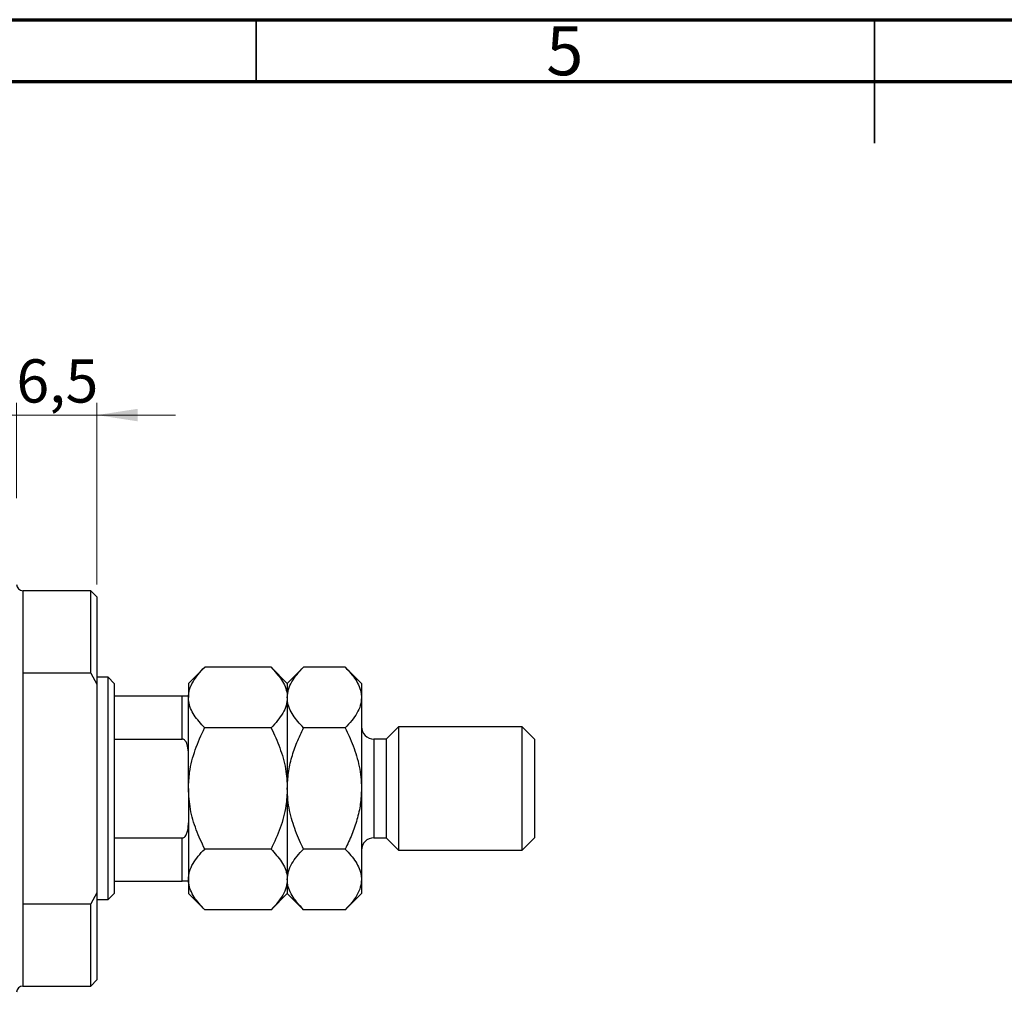
# Model space of a CAD drawing. Units: millimetres. Extents: x 15 to 464, y 5 to 292.
# Drawn here: x 146 to 226, y 213 to 292 of the extents above; entities that cross this region are included whole.
import ezdxf

# ---------------------------------------------------------------- set-up
doc = ezdxf.new("R2010")
doc.units = ezdxf.units.MM
doc.styles.add('SLDTEXTSTYLE0', font='TXT', dxfattribs={"width": 0.75})
doc.dimstyles.new('SLDDIMSTYLE4', dxfattribs={"dimtxt": 3.5, "dimasz": 3.302, "dimexe": 0, "dimexo": 0.0625, "dimgap": 0.875, "dimtad": 1, "dimdec": 1, "dimrnd": 1e-09, "dimzin": 12, "dimdsep": 46, "dimtxsty": 'SLDTEXTSTYLE0', "dimsah": 1, "dimcen": 0.09, "dimadec": 0, "dimazin": 3, "dimtfac": 1, "dimtdec": 1, "dimtmove": 0, "dimatfit": 0, "dimfxl": 1, "dimfrac": 2, "dimtolj": 1, "dimtzin": 12, "dimarcsym": 0})

# ---------------------------------------------------------------- blocks, each defined once
blk = doc.blocks.new('_D_10')
at = {"color": 7, "linetype": 'Continuous', "lineweight": 0}
for p, q in [((145.61, 253.278), (145.61, 260.998)), ((152.11, 246.278), (152.11, 260.998)), ((145.61, 259.998), (139.26, 259.998)), ((152.11, 259.998), (145.61, 259.998)), ((152.11, 259.998), (158.46, 259.998))]:
    blk.add_line(p, q, dxfattribs=at)
at = {"color": 7, "linetype": 'Continuous', "lineweight": 18}
for points in [[(145.61, 259.998), (142.308, 260.506), (142.308, 259.49)], [(152.11, 259.998), (155.412, 259.49), (155.412, 260.506)]]:
    blk.add_solid(points, dxfattribs=at)
at = {"color": 7, "linetype": 'Continuous', "lineweight": 18, "insert": (145.595, 264.51), "char_height": 3.5, "attachment_point": 1, "style": 'SLDTEXTSTYLE0'}
blk.add_mtext('6,5', dxfattribs=at)

msp = doc.modelspace()

# ---------------------------------------------------------------- linework, layer by layer
at = {"color": 7, "linetype": 'Continuous', "lineweight": 70}
for p, q in [((15, 292), (415, 292)), ((20, 287), (410, 287))]:
    msp.add_line(p, q, dxfattribs=at)
at = {"color": 7, "linetype": 'Continuous', "lineweight": 35}
for p, q in [((165, 287), (165, 292)), ((215, 292), (215, 282)), ((215, 287), (215, 292))]:
    msp.add_line(p, q, dxfattribs=at)
at = {"color": 7, "linetype": 'Continuous', "lineweight": 25}
for p, q in [((151.61, 245.778), (146.11, 245.778)), ((152.11, 245.278), (151.61, 245.778)), ((151.61, 239.105), (151.61, 245.778)), ((152.11, 245.278), (152.11, 238.219)), ((146.11, 239.105), (146.11, 220.45)), ((151.61, 239.105), (146.11, 239.105)), ((151.61, 239.105), (152.11, 238.219)), ((160.825, 239.593), (159.51, 238.278)), ((166.195, 239.593), (160.825, 239.593)), ((167.51, 238.278), (166.195, 239.593)), ((168.825, 239.593), (167.51, 238.278)), ((172.195, 239.593), (168.825, 239.593)), ((173.51, 238.278), (172.195, 239.593)), ((153.01, 238.778), (152.11, 238.778)), ((152.11, 238.219), (152.11, 221.337)), ((153.51, 238.278), (153.01, 238.778)), ((153.01, 220.778), (153.01, 238.778)), ((153.51, 238.278), (153.51, 237.278)), ((159.51, 238.278), (159.51, 237.139)), ((167.51, 238.278), (167.51, 237.139)), ((173.51, 238.278), (173.51, 237.139)), ((153.51, 237.278), (153.51, 233.778)), ((153.51, 237.278), (159.01, 237.278)), ((159.01, 233.778), (159.01, 237.278)), ((159.51, 229.778), (159.51, 237.139)), ((167.51, 237.139), (167.51, 229.778)), ((173.51, 237.139), (173.51, 229.778)), ((166.195, 234.685), (160.825, 234.685)), ((172.195, 234.685), (168.825, 234.685)), ((176.51, 234.778), (175.51, 233.778)), ((186.51, 234.778), (176.51, 234.778)), ((176.51, 234.778), (176.51, 224.778)), ((187.51, 233.778), (186.51, 234.778)), ((186.51, 224.778), (186.51, 234.778)), ((153.51, 233.778), (153.51, 225.778)), ((153.51, 233.778), (159.01, 233.778)), ((175.51, 233.778), (174.51, 233.778)), ((175.51, 233.778), (175.51, 225.778)), ((187.51, 233.778), (187.51, 225.778)), ((159.51, 229.778), (159.51, 222.417)), ((167.51, 229.778), (167.51, 222.417)), ((173.51, 229.778), (173.51, 222.417)), ((153.51, 225.778), (153.51, 222.278)), ((153.51, 225.778), (159.01, 225.778)), ((159.01, 222.278), (159.01, 225.778)), ((174.51, 225.778), (175.51, 225.778)), ((175.51, 225.778), (176.51, 224.778)), ((186.51, 224.778), (187.51, 225.778)), ((166.195, 224.87), (160.825, 224.87)), ((172.195, 224.87), (168.825, 224.87)), ((176.51, 224.778), (186.51, 224.778)), ((153.51, 222.278), (153.51, 221.278)), ((153.51, 222.278), (159.01, 222.278)), ((159.51, 222.417), (159.51, 221.278)), ((167.51, 222.417), (167.51, 221.278)), ((173.51, 222.417), (173.51, 221.278)), ((152.11, 221.337), (151.61, 220.45)), ((152.11, 221.337), (152.11, 214.278)), ((152.11, 220.778), (153.01, 220.778)), ((153.01, 220.778), (153.51, 221.278)), ((159.51, 221.278), (160.825, 219.963)), ((166.195, 219.963), (167.51, 221.278)), ((167.51, 221.278), (168.825, 219.963)), ((172.195, 219.963), (173.51, 221.278)), ((146.11, 220.45), (151.61, 220.45)), ((151.61, 213.778), (151.61, 220.45)), ((166.195, 219.963), (160.825, 219.963)), ((172.195, 219.963), (168.825, 219.963)), ((151.61, 213.778), (152.11, 214.278)), ((146.11, 213.778), (151.61, 213.778))]:
    msp.add_line(p, q, dxfattribs=at)
at = {"color": 8, "linetype": 'Continuous', "lineweight": 25}
for p, q in [((146.11, 245.778), (146.11, 239.105)), ((174.51, 233.778), (174.51, 225.778)), ((146.11, 220.45), (146.11, 213.778))]:
    msp.add_line(p, q, dxfattribs=at)
at = {"color": 7, "linetype": 'Continuous', "lineweight": 25}
for centre, radius, start, end in [((146.11, 246.278), 0.5, 180, 270), ((174.51, 234.778), 1, 180, 270), ((174.51, 224.778), 1, 90, 180), ((146.11, 213.278), 0.5, 90, 180)]:
    msp.add_arc(centre, radius, start, end, dxfattribs=at)
for points, knots in [([(159.51, 237.139), (159.529, 237.352), (159.567, 237.784), (159.86, 238.411), (160.278, 239.018), (160.642, 239.401), (160.825, 239.593)], [0, 0, 0, 0, 0.2495759, 0.50436, 0.7510449, 1, 1, 1, 1]), ([(166.195, 239.593), (166.504, 239.257), (166.973, 238.748), (167.351, 238.019), (167.493, 237.537), (167.506, 237.242), (167.51, 237.139)], [0, 0, 0, 0, 0.432043, 0.654346, 0.879648, 1, 1, 1, 1]), ([(167.51, 237.139), (167.529, 237.352), (167.567, 237.784), (167.86, 238.411), (168.278, 239.018), (168.642, 239.401), (168.825, 239.593)], [0, 0, 0, 0, 0.2495759, 0.50436, 0.7510449, 1, 1, 1, 1]), ([(172.195, 239.593), (172.504, 239.257), (172.973, 238.748), (173.351, 238.019), (173.493, 237.537), (173.506, 237.242), (173.51, 237.139)], [0, 0, 0, 0, 0.432043, 0.654346, 0.879648, 1, 1, 1, 1]), ([(159.01, 237.278), (159.039, 237.278), (159.102, 237.278), (159.203, 237.278), (159.326, 237.278), (159.471, 237.278), (159.508, 237.278), (159.51, 237.278), (159.51, 237.278)], [0, 0, 0, 0, 0.0600071, 0.1333067, 0.2464479, 0.4598572, 0.9339716, 1, 1, 1, 1]), ([(160.825, 234.685), (160.516, 235.021), (160.048, 235.53), (159.669, 236.259), (159.528, 236.741), (159.515, 237.036), (159.51, 237.139)], [0, 0, 0, 0, 0.432043, 0.654346, 0.879648, 1, 1, 1, 1]), ([(167.51, 237.139), (167.491, 236.926), (167.454, 236.494), (167.161, 235.867), (166.742, 235.26), (166.378, 234.877), (166.195, 234.685)], [0, 0, 0, 0, 0.249576, 0.50436, 0.751045, 1, 1, 1, 1]), ([(168.825, 234.685), (168.516, 235.021), (168.048, 235.53), (167.669, 236.259), (167.528, 236.741), (167.515, 237.036), (167.51, 237.139)], [0, 0, 0, 0, 0.432043, 0.6543455, 0.8796482, 1, 1, 1, 1]), ([(173.51, 237.139), (173.491, 236.926), (173.454, 236.494), (173.161, 235.867), (172.742, 235.26), (172.378, 234.877), (172.195, 234.685)], [0, 0, 0, 0, 0.249576, 0.50436, 0.751045, 1, 1, 1, 1]), ([(159.51, 229.778), (159.53, 230.213), (159.579, 231.276), (160.03, 232.937), (160.536, 234.107), (160.825, 234.684), (160.825, 234.685)], [0, 0, 0, 0, 0.254805, 0.621878, 0.999205, 1, 1, 1, 1]), ([(166.195, 234.685), (166.198, 234.68), (166.46, 234.154), (166.933, 233.073), (167.419, 231.428), (167.481, 230.307), (167.51, 229.778)], [0, 0, 0, 0, 0.003561, 0.344043, 0.690592, 1, 1, 1, 1]), ([(167.51, 229.778), (167.529, 230.2), (167.566, 231.053), (167.855, 232.304), (168.272, 233.523), (168.64, 234.297), (168.825, 234.685)], [0, 0, 0, 0, 0.246865, 0.498779, 0.748207, 1, 1, 1, 1]), ([(172.195, 234.685), (172.305, 234.459), (172.662, 233.722), (173.155, 232.409), (173.471, 230.977), (173.5, 230.087), (173.51, 229.778)], [0, 0, 0, 0, 0.147436, 0.479467, 0.818867, 1, 1, 1, 1]), ([(159.51, 232.562), (159.502, 232.778), (159.491, 233.07), (159.379, 233.442), (159.279, 233.632), (159.149, 233.742), (159.07, 233.775), (159.023, 233.777), (159.01, 233.778)], [0, 0, 0, 0, 0.456254, 0.615147, 0.824898, 0.898995, 0.973795, 1, 1, 1, 1]), ([(160.825, 224.87), (160.586, 225.386), (160.103, 226.425), (159.612, 228.076), (159.544, 229.216), (159.51, 229.778)], [0, 0, 0, 0, 0.332797, 0.671131, 1, 1, 1, 1]), ([(167.51, 229.778), (167.487, 229.309), (167.432, 228.228), (166.978, 226.565), (166.458, 225.44), (166.195, 224.87)], [0, 0, 0, 0, 0.274584, 0.632648, 1, 1, 1, 1]), ([(168.825, 224.87), (168.715, 225.097), (168.358, 225.834), (167.866, 227.146), (167.55, 228.579), (167.52, 229.468), (167.51, 229.778)], [0, 0, 0, 0, 0.147436, 0.479467, 0.818867, 1, 1, 1, 1]), ([(173.51, 229.778), (173.492, 229.356), (173.455, 228.503), (173.166, 227.252), (172.748, 226.033), (172.38, 225.259), (172.195, 224.87)], [0, 0, 0, 0, 0.246865, 0.498779, 0.748207, 1, 1, 1, 1]), ([(159.01, 225.778), (159.039, 225.781), (159.102, 225.788), (159.203, 225.851), (159.326, 225.997), (159.471, 226.351), (159.508, 226.709), (159.51, 226.963), (159.51, 226.994)], [0, 0, 0, 0, 0.0600071, 0.1333067, 0.2464479, 0.4598572, 0.9339716, 1, 1, 1, 1]), ([(159.51, 222.417), (159.529, 222.63), (159.567, 223.061), (159.86, 223.689), (160.278, 224.296), (160.642, 224.678), (160.825, 224.87)], [0, 0, 0, 0, 0.249576, 0.50436, 0.751045, 1, 1, 1, 1]), ([(166.195, 224.87), (166.504, 224.534), (166.973, 224.025), (167.351, 223.296), (167.493, 222.815), (167.506, 222.519), (167.51, 222.417)], [0, 0, 0, 0, 0.432043, 0.654346, 0.879648, 1, 1, 1, 1]), ([(167.51, 222.417), (167.529, 222.63), (167.567, 223.061), (167.86, 223.689), (168.278, 224.296), (168.642, 224.678), (168.825, 224.87)], [0, 0, 0, 0, 0.249576, 0.50436, 0.751045, 1, 1, 1, 1]), ([(172.195, 224.87), (172.504, 224.534), (172.973, 224.025), (173.351, 223.296), (173.493, 222.815), (173.506, 222.519), (173.51, 222.417)], [0, 0, 0, 0, 0.432043, 0.654346, 0.879648, 1, 1, 1, 1]), ([(159.51, 222.278), (159.502, 222.278), (159.491, 222.278), (159.379, 222.278), (159.279, 222.278), (159.149, 222.278), (159.07, 222.278), (159.023, 222.278), (159.01, 222.278)], [0, 0, 0, 0, 0.456254, 0.615147, 0.824898, 0.898995, 0.973795, 1, 1, 1, 1]), ([(160.825, 219.963), (160.516, 220.299), (160.048, 220.808), (159.669, 221.537), (159.528, 222.019), (159.515, 222.314), (159.51, 222.417)], [0, 0, 0, 0, 0.432043, 0.654346, 0.879648, 1, 1, 1, 1]), ([(167.51, 222.417), (167.491, 222.203), (167.454, 221.772), (167.161, 221.144), (166.742, 220.538), (166.378, 220.155), (166.195, 219.963)], [0, 0, 0, 0, 0.249576, 0.50436, 0.751045, 1, 1, 1, 1]), ([(168.825, 219.963), (168.516, 220.299), (168.048, 220.808), (167.669, 221.537), (167.528, 222.019), (167.515, 222.314), (167.51, 222.417)], [0, 0, 0, 0, 0.432043, 0.654346, 0.879648, 1, 1, 1, 1]), ([(173.51, 222.417), (173.491, 222.203), (173.454, 221.772), (173.161, 221.144), (172.742, 220.538), (172.378, 220.155), (172.195, 219.963)], [0, 0, 0, 0, 0.249576, 0.50436, 0.751045, 1, 1, 1, 1])]:
    msp.add_open_spline(points, degree=3, knots=knots, dxfattribs=at)

# ---------------------------------------------------------------- texts
at = {"color": 7, "linetype": 'Continuous', "lineweight": 0, "insert": (189.96, 291.468), "char_height": 3.969, "attachment_point": 2, "style": 'SLDTEXTSTYLE0'}
msp.add_mtext('5', dxfattribs=at)

# ---------------------------------------------------------------- dimensions: what is measured, and where the dimension line sits
at = {"color": 7, "linetype": 'Continuous', "lineweight": 18}
dim = msp.add_linear_dim(base=(145.61, 259.998), p1=(152.11, 245.278), p2=(145.61, 252.278), dimstyle='SLDDIMSTYLE4', dxfattribs=at)
dim.commit()
dim.dimension.update_dxf_attribs({"geometry": '_D_10', "text_midpoint": (148.827, 259.998), "dimtype": 160})

doc.saveas('drawing.dxf')
